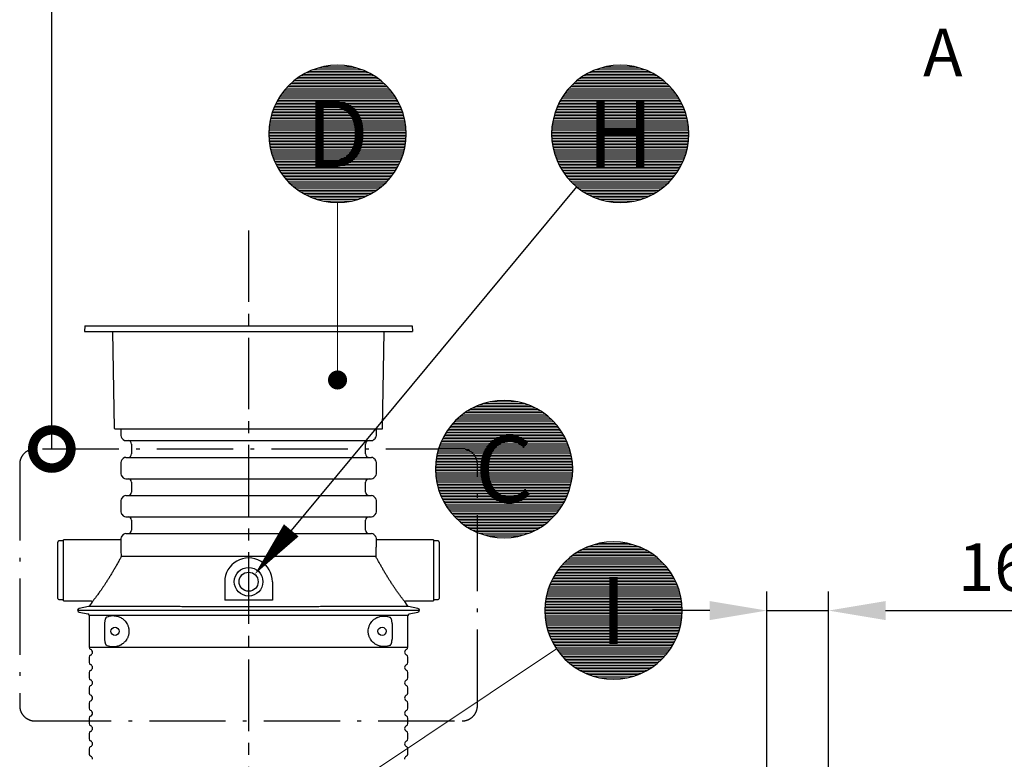
# Model space of a CAD drawing. Units: millimetres. Extents: x 0 to 21000, y 0 to 14850.
# Drawn here: x 9399 to 11980, y 10075 to 12015 of the extents above; entities that cross this region are included whole.
import ezdxf
from ezdxf.enums import TextEntityAlignment as Align

# ---------------------------------------------------------------- set-up
doc = ezdxf.new("R2010")
doc.units = ezdxf.units.MM
doc.header["$LTSCALE"] = 50
doc.linetypes.add('CENTER2', pattern=[1.125, 0.75, -0.125, 0.125, -0.125])
doc.linetypes.add('DASHDOT4', pattern=[6, 4, -0.9, 0.2, -0.9])
for name, color, linetype in [('C-------D--', 1, 'Continuous'), ('C-------J2-', 1, 'Continuous'), ('C-------T1-', 4, 'Continuous'), ('C-------T2-', 1, 'Continuous'), ('C-----S1---', 3, 'DASHDOT4'), ('C-53B------', 4, 'Continuous')]:
    doc.layers.add(name, color=color, linetype=linetype)
doc.styles.add('Arial', font='arial.ttf')

# ---------------------------------------------------------------- blocks, each defined once
blk = doc.blocks.new('_DotSmall')
at = {"color": 0, "linetype": 'ByBlock', "const_width": 0.5}
blk.add_lwpolyline([(-0.0625, 0, 1), (0.0625, 0, 1)], format="xyb", close=True, dxfattribs=at)

msp = doc.modelspace()

# ---------------------------------------------------------------- linework, layer by layer
at = {"layer": 'C-------D--', "color": 1, "linetype": 'CENTER2', "ltscale": 5}
msp.add_line((9999.3, 11461.9), (9999.3, 9597.1), dxfattribs=at)
at = {"layer": 'C-------D--'}
for p, q in [((11358, 9315.2), (11358, 10515.2)), ((11519.2, 9975.2), (11519.2, 10515.2)), ((11208, 10465.2), (11058, 10465.2)), ((11358, 10465.2), (11519.2, 10465.2)), ((11669.2, 10465.2), (12183.1, 10465.2))]:
    msp.add_line(p, q, dxfattribs=at)
for points in [[(11208, 10490.2), (11208, 10440.2), (11358, 10465.2)], [(11669.2, 10490.2), (11669.2, 10440.2), (11519.2, 10465.2)]]:
    msp.add_solid(points, dxfattribs=at)
at = {"layer": 'C-------T1-', "color": 1, "linetype": 'ByBlock', "lineweight": -2}
msp.add_lwpolyline([(9483.3, 10888.9), (9483.3, 12215.2)], dxfattribs=at)
at = {"layer": 'C-------T2-', "color": 1, "lineweight": 9, "true_color": 0xff0000}
for p, q in [((10149.9, 11875.2), (10314.8, 11875.2)), ((10158.2, 11879.2), (10306.6, 11879.2)), ((10167.8, 11883.2), (10297, 11883.2)), ((10179.3, 11887.2), (10285.5, 11887.2)), ((10194.6, 11891.2), (10270.1, 11891.2)), ((10891.1, 11875.2), (11056, 11875.2)), ((10899.4, 11879.2), (11047.8, 11879.2)), ((10909, 11883.2), (11038.2, 11883.2)), ((10920.5, 11887.2), (11026.6, 11887.2)), ((10935.8, 11891.2), (11011.3, 11891.2)), ((10114.5, 11851.2), (10350.3, 11851.2)), ((10119.2, 11855.2), (10345.5, 11855.2)), ((10124.4, 11859.2), (10340.4, 11859.2)), ((10129.9, 11863.2), (10334.8, 11863.2)), ((10136, 11867.2), (10328.8, 11867.2)), ((10142.6, 11871.2), (10322.2, 11871.2)), ((10855.7, 11851.2), (11091.5, 11851.2)), ((10860.4, 11855.2), (11086.7, 11855.2)), ((10865.6, 11859.2), (11081.6, 11859.2)), ((10871.1, 11863.2), (11076, 11863.2)), ((10877.2, 11867.2), (11070, 11867.2)), ((10883.8, 11871.2), (11063.4, 11871.2)), ((10088.4, 11823.2), (10376.4, 11823.2)), ((10091.5, 11827.2), (10373.3, 11827.2)), ((10094.7, 11831.2), (10370, 11831.2)), ((10098.2, 11835.2), (10366.5, 11835.2)), ((10101.9, 11839.2), (10362.9, 11839.2)), ((10105.8, 11843.2), (10358.9, 11843.2)), ((10110, 11847.2), (10354.8, 11847.2)), ((10829.6, 11823.2), (11117.6, 11823.2)), ((10832.7, 11827.2), (11114.5, 11827.2)), ((10835.9, 11831.2), (11111.2, 11831.2)), ((10839.4, 11835.2), (11107.7, 11835.2)), ((10843.1, 11839.2), (11104.1, 11839.2)), ((10847, 11843.2), (11100.1, 11843.2)), ((10851.2, 11847.2), (11096, 11847.2)), ((10073.2, 11799.2), (10391.6, 11799.2)), ((10075.4, 11803.2), (10389.4, 11803.2)), ((10077.7, 11807.2), (10387.1, 11807.2)), ((10080.1, 11811.2), (10384.6, 11811.2)), ((10082.7, 11815.2), (10382.1, 11815.2)), ((10085.5, 11819.2), (10379.3, 11819.2)), ((10814.4, 11799.2), (11132.8, 11799.2)), ((10816.6, 11803.2), (11130.6, 11803.2)), ((10818.9, 11807.2), (11128.3, 11807.2)), ((10821.3, 11811.2), (11125.8, 11811.2)), ((10823.9, 11815.2), (11123.2, 11815.2)), ((10826.7, 11819.2), (11120.5, 11819.2)), ((10061.3, 11771.2), (10403.5, 11771.2)), ((10062.7, 11775.2), (10402.1, 11775.2)), ((10064.1, 11779.2), (10400.6, 11779.2)), ((10065.7, 11783.2), (10399, 11783.2)), ((10067.4, 11787.2), (10397.4, 11787.2)), ((10069.2, 11791.2), (10395.6, 11791.2)), ((10071.1, 11795.2), (10393.6, 11795.2)), ((10802.5, 11771.2), (11144.6, 11771.2)), ((10803.9, 11775.2), (11143.3, 11775.2)), ((10805.3, 11779.2), (11141.8, 11779.2)), ((10806.9, 11783.2), (11140.2, 11783.2)), ((10808.6, 11787.2), (11138.6, 11787.2)), ((10810.4, 11791.2), (11136.7, 11791.2)), ((10812.3, 11795.2), (11134.8, 11795.2)), ((10055.3, 11747.2), (10409.5, 11747.2)), ((10056, 11751.2), (10408.7, 11751.2)), ((10056.9, 11755.2), (10407.9, 11755.2)), ((10057.8, 11759.2), (10406.9, 11759.2)), ((10058.9, 11763.2), (10405.9, 11763.2)), ((10060.1, 11767.2), (10404.7, 11767.2)), ((10796.4, 11747.2), (11150.7, 11747.2)), ((10797.2, 11751.2), (11149.9, 11751.2)), ((10798.1, 11755.2), (11149.1, 11755.2)), ((10799, 11759.2), (11148.1, 11759.2)), ((10800.1, 11763.2), (11147.1, 11763.2)), ((10801.3, 11767.2), (11145.9, 11767.2)), ((10052.4, 11719.2), (10412.3, 11719.2)), ((10052.6, 11723.2), (10412.2, 11723.2)), ((10052.8, 11727.2), (10412, 11727.2)), ((10053.1, 11731.2), (10411.7, 11731.2)), ((10053.5, 11735.2), (10411.3, 11735.2)), ((10054, 11739.2), (10410.8, 11739.2)), ((10054.6, 11743.2), (10410.2, 11743.2)), ((10793.6, 11719.2), (11153.5, 11719.2)), ((10793.8, 11723.2), (11153.4, 11723.2)), ((10794, 11727.2), (11153.2, 11727.2)), ((10794.3, 11731.2), (11152.9, 11731.2)), ((10794.7, 11735.2), (11152.5, 11735.2)), ((10795.2, 11739.2), (11152, 11739.2)), ((10795.8, 11743.2), (11151.4, 11743.2)), ((10052.4, 11715.2), (10412.4, 11715.2)), ((10052.4, 11711.2), (10412.3, 11711.2)), ((10052.6, 11707.2), (10412.2, 11707.2)), ((10052.8, 11703.2), (10412, 11703.2)), ((10053.1, 11699.2), (10411.7, 11699.2)), ((10053.5, 11695.2), (10411.3, 11695.2)), ((10793.6, 11715.2), (11153.6, 11715.2)), ((10793.6, 11711.2), (11153.5, 11711.2)), ((10793.8, 11707.2), (11153.4, 11707.2)), ((10794, 11703.2), (11153.2, 11703.2)), ((10794.3, 11699.2), (11152.9, 11699.2)), ((10794.7, 11695.2), (11152.5, 11695.2)), ((10054, 11691.2), (10410.8, 11691.2)), ((10054.6, 11687.2), (10410.2, 11687.2)), ((10055.3, 11683.2), (10409.5, 11683.2)), ((10056, 11679.2), (10408.7, 11679.2)), ((10056.9, 11675.2), (10407.9, 11675.2)), ((10057.8, 11671.2), (10406.9, 11671.2)), ((10058.9, 11667.2), (10405.9, 11667.2)), ((10795.2, 11691.2), (11152, 11691.2)), ((10795.8, 11687.2), (11151.4, 11687.2)), ((10796.4, 11683.2), (11150.7, 11683.2)), ((10797.2, 11679.2), (11149.9, 11679.2)), ((10798.1, 11675.2), (11149.1, 11675.2)), ((10799, 11671.2), (11148.1, 11671.2)), ((10800.1, 11667.2), (11147.1, 11667.2)), ((10060.1, 11663.2), (10404.7, 11663.2)), ((10061.3, 11659.2), (10403.5, 11659.2)), ((10062.7, 11655.2), (10402.1, 11655.2)), ((10064.1, 11651.2), (10400.6, 11651.2)), ((10065.7, 11647.2), (10399, 11647.2)), ((10067.4, 11643.2), (10397.4, 11643.2)), ((10801.3, 11663.2), (11145.9, 11663.2)), ((10802.5, 11659.2), (11144.6, 11659.2)), ((10803.9, 11655.2), (11143.3, 11655.2)), ((10805.3, 11651.2), (11141.8, 11651.2)), ((10806.9, 11647.2), (11140.2, 11647.2)), ((10808.6, 11643.2), (11138.6, 11643.2)), ((10069.2, 11639.2), (10395.6, 11639.2)), ((10071.1, 11635.2), (10393.6, 11635.2)), ((10073.2, 11631.2), (10391.6, 11631.2)), ((10075.4, 11627.2), (10389.4, 11627.2)), ((10077.7, 11623.2), (10387.1, 11623.2)), ((10080.1, 11619.2), (10384.6, 11619.2)), ((10810.4, 11639.2), (11136.7, 11639.2)), ((10812.3, 11635.2), (11134.8, 11635.2)), ((10814.4, 11631.2), (11132.8, 11631.2)), ((10816.6, 11627.2), (11130.6, 11627.2)), ((10818.9, 11623.2), (11128.3, 11623.2)), ((10821.3, 11619.2), (11125.8, 11619.2)), ((10082.7, 11615.2), (10382.1, 11615.2)), ((10085.5, 11611.2), (10379.3, 11611.2)), ((10088.4, 11607.2), (10376.4, 11607.2)), ((10091.5, 11603.2), (10373.3, 11603.2)), ((10094.7, 11599.2), (10370, 11599.2)), ((10098.2, 11595.2), (10366.5, 11595.2)), ((10101.9, 11591.2), (10362.9, 11591.2)), ((10823.9, 11615.2), (11123.2, 11615.2)), ((10826.7, 11611.2), (11120.5, 11611.2)), ((10829.6, 11607.2), (11117.6, 11607.2)), ((10832.7, 11603.2), (11114.5, 11603.2)), ((10835.9, 11599.2), (11111.2, 11599.2)), ((10839.4, 11595.2), (11107.7, 11595.2)), ((10843.1, 11591.2), (11104.1, 11591.2)), ((10105.8, 11587.2), (10358.9, 11587.2)), ((10110, 11583.2), (10354.8, 11583.2)), ((10114.5, 11579.2), (10350.3, 11579.2)), ((10119.2, 11575.2), (10345.5, 11575.2)), ((10124.4, 11571.2), (10340.4, 11571.2)), ((10129.9, 11567.2), (10334.8, 11567.2)), ((10847, 11587.2), (11100.1, 11587.2)), ((10851.2, 11583.2), (11096, 11583.2)), ((10855.7, 11579.2), (11091.5, 11579.2)), ((10860.4, 11575.2), (11086.7, 11575.2)), ((10865.6, 11571.2), (11081.6, 11571.2)), ((10871.1, 11567.2), (11076, 11567.2)), ((10136, 11563.2), (10328.8, 11563.2)), ((10142.6, 11559.2), (10322.2, 11559.2)), ((10149.9, 11555.2), (10314.8, 11555.2)), ((10158.2, 11551.2), (10306.6, 11551.2)), ((10167.8, 11547.2), (10297, 11547.2)), ((10179.3, 11543.2), (10285.5, 11543.2)), ((10194.6, 11539.2), (10270.1, 11539.2)), ((10877.2, 11563.2), (11070, 11563.2)), ((10883.8, 11559.2), (11063.4, 11559.2)), ((10891.1, 11555.2), (11056, 11555.2)), ((10899.4, 11551.2), (11047.8, 11551.2)), ((10909, 11547.2), (11038.2, 11547.2)), ((10920.5, 11543.2), (11026.6, 11543.2)), ((10935.8, 11539.2), (11011.3, 11539.2)), ((10586.4, 10996.2), (10751.3, 10996.2)), ((10594.7, 11000.2), (10743, 11000.2)), ((10604.2, 11004.2), (10733.5, 11004.2)), ((10615.8, 11008.2), (10721.9, 11008.2)), ((10631.1, 11012.2), (10706.6, 11012.2)), ((10550.9, 10972.2), (10786.8, 10972.2)), ((10555.7, 10976.2), (10782, 10976.2)), ((10560.9, 10980.2), (10776.9, 10980.2)), ((10566.4, 10984.2), (10771.3, 10984.2)), ((10572.4, 10988.2), (10765.3, 10988.2)), ((10579.1, 10992.2), (10758.7, 10992.2)), ((10527.9, 10948.2), (10809.8, 10948.2)), ((10531.2, 10952.2), (10806.5, 10952.2)), ((10534.7, 10956.2), (10803, 10956.2)), ((10538.4, 10960.2), (10799.3, 10960.2)), ((10542.3, 10964.2), (10795.4, 10964.2)), ((10546.5, 10968.2), (10791.2, 10968.2)), ((10509.7, 10920.2), (10828.1, 10920.2)), ((10511.8, 10924.2), (10825.9, 10924.2)), ((10514.1, 10928.2), (10823.6, 10928.2)), ((10516.6, 10932.2), (10821.1, 10932.2)), ((10519.2, 10936.2), (10818.5, 10936.2)), ((10521.9, 10940.2), (10815.8, 10940.2)), ((10524.9, 10944.2), (10812.9, 10944.2)), ((10499.2, 10896.2), (10838.6, 10896.2)), ((10500.6, 10900.2), (10837.1, 10900.2)), ((10502.2, 10904.2), (10835.5, 10904.2)), ((10503.9, 10908.2), (10833.8, 10908.2)), ((10505.7, 10912.2), (10832, 10912.2)), ((10507.6, 10916.2), (10830.1, 10916.2)), ((10491.7, 10868.2), (10846, 10868.2)), ((10492.5, 10872.2), (10845.2, 10872.2)), ((10493.4, 10876.2), (10844.4, 10876.2)), ((10494.3, 10880.2), (10843.4, 10880.2)), ((10495.4, 10884.2), (10842.3, 10884.2)), ((10496.5, 10888.2), (10841.2, 10888.2)), ((10497.8, 10892.2), (10839.9, 10892.2)), ((10489, 10844.2), (10848.7, 10844.2)), ((10489.3, 10848.2), (10848.5, 10848.2)), ((10489.6, 10852.2), (10848.1, 10852.2)), ((10490, 10856.2), (10847.7, 10856.2)), ((10490.5, 10860.2), (10847.3, 10860.2)), ((10491, 10864.2), (10846.7, 10864.2)), ((10488.9, 10840.2), (10848.8, 10840.2)), ((10488.9, 10836.2), (10848.9, 10836.2)), ((10488.9, 10832.2), (10848.8, 10832.2)), ((10489, 10828.2), (10848.7, 10828.2)), ((10489.3, 10824.2), (10848.5, 10824.2)), ((10489.6, 10820.2), (10848.1, 10820.2)), ((10490, 10816.2), (10847.7, 10816.2)), ((10490.5, 10812.2), (10847.3, 10812.2)), ((10491, 10808.2), (10846.7, 10808.2)), ((10491.7, 10804.2), (10846, 10804.2)), ((10492.5, 10800.2), (10845.2, 10800.2)), ((10493.4, 10796.2), (10844.4, 10796.2)), ((10494.3, 10792.2), (10843.4, 10792.2)), ((10495.4, 10788.2), (10842.3, 10788.2)), ((10496.5, 10784.2), (10841.2, 10784.2)), ((10497.8, 10780.2), (10839.9, 10780.2)), ((10499.2, 10776.2), (10838.6, 10776.2)), ((10500.6, 10772.2), (10837.1, 10772.2)), ((10502.2, 10768.2), (10835.5, 10768.2)), ((10503.9, 10764.2), (10833.8, 10764.2)), ((10505.7, 10760.2), (10832, 10760.2)), ((10507.6, 10756.2), (10830.1, 10756.2)), ((10509.7, 10752.2), (10828.1, 10752.2)), ((10511.8, 10748.2), (10825.9, 10748.2)), ((10514.1, 10744.2), (10823.6, 10744.2)), ((10516.6, 10740.2), (10821.1, 10740.2)), ((10519.2, 10736.2), (10818.5, 10736.2)), ((10521.9, 10732.2), (10815.8, 10732.2)), ((10524.9, 10728.2), (10812.9, 10728.2)), ((10527.9, 10724.2), (10809.8, 10724.2)), ((10531.2, 10720.2), (10806.5, 10720.2)), ((10534.7, 10716.2), (10803, 10716.2)), ((10538.4, 10712.2), (10799.3, 10712.2)), ((10542.3, 10708.2), (10795.4, 10708.2)), ((10546.5, 10704.2), (10791.2, 10704.2)), ((10550.9, 10700.2), (10786.8, 10700.2)), ((10555.7, 10696.2), (10782, 10696.2)), ((10560.9, 10692.2), (10776.9, 10692.2)), ((10566.4, 10688.2), (10771.3, 10688.2)), ((10572.4, 10684.2), (10765.3, 10684.2)), ((10579.1, 10680.2), (10758.7, 10680.2)), ((10586.4, 10676.2), (10751.3, 10676.2)), ((10594.7, 10672.2), (10743, 10672.2)), ((10604.2, 10668.2), (10733.5, 10668.2)), ((10615.8, 10664.2), (10721.9, 10664.2)), ((10631.1, 10660.2), (10706.6, 10660.2)), ((10902.7, 10637.2), (11008.8, 10637.2)), ((10918, 10641.2), (10993.5, 10641.2)), ((10847.7, 10609.2), (11063.7, 10609.2)), ((10853.3, 10613.2), (11058.2, 10613.2)), ((10859.3, 10617.2), (11052.1, 10617.2)), ((10865.9, 10621.2), (11045.5, 10621.2)), ((10873.3, 10625.2), (11038.2, 10625.2)), ((10881.5, 10629.2), (11029.9, 10629.2)), ((10891.1, 10633.2), (11020.4, 10633.2)), ((10821.6, 10585.2), (11089.9, 10585.2)), ((10825.3, 10589.2), (11086.2, 10589.2)), ((10829.2, 10593.2), (11082.3, 10593.2)), ((10833.4, 10597.2), (11078.1, 10597.2)), ((10837.8, 10601.2), (11073.6, 10601.2)), ((10842.6, 10605.2), (11068.9, 10605.2)), ((10801, 10557.2), (11110.4, 10557.2)), ((10803.5, 10561.2), (11108, 10561.2)), ((10806.1, 10565.2), (11105.4, 10565.2)), ((10808.8, 10569.2), (11102.6, 10569.2)), ((10811.7, 10573.2), (11099.7, 10573.2)), ((10814.8, 10577.2), (11096.6, 10577.2)), ((10818.1, 10581.2), (11093.4, 10581.2)), ((10789.1, 10533.2), (11122.4, 10533.2)), ((10790.8, 10537.2), (11120.7, 10537.2)), ((10792.6, 10541.2), (11118.9, 10541.2)), ((10794.5, 10545.2), (11117, 10545.2)), ((10796.5, 10549.2), (11114.9, 10549.2)), ((10798.7, 10553.2), (11112.8, 10553.2)), ((10781.2, 10509.2), (11130.3, 10509.2)), ((10782.3, 10513.2), (11129.2, 10513.2)), ((10783.4, 10517.2), (11128.1, 10517.2)), ((10784.7, 10521.2), (11126.8, 10521.2)), ((10786, 10525.2), (11125.4, 10525.2)), ((10787.5, 10529.2), (11124, 10529.2)), ((10776.4, 10481.2), (11135, 10481.2)), ((10776.8, 10485.2), (11134.6, 10485.2)), ((10777.3, 10489.2), (11134.1, 10489.2)), ((10777.9, 10493.2), (11133.5, 10493.2)), ((10778.6, 10497.2), (11132.9, 10497.2)), ((10779.4, 10501.2), (11132.1, 10501.2)), ((10780.2, 10505.2), (11131.2, 10505.2)), ((10775.7, 10465.2), (11135.7, 10465.2)), ((10775.8, 10469.2), (11135.7, 10469.2)), ((10775.8, 10461.2), (11135.7, 10461.2)), ((10775.9, 10473.2), (11135.6, 10473.2)), ((10775.9, 10457.2), (11135.6, 10457.2)), ((10776.1, 10477.2), (11135.3, 10477.2)), ((10776.1, 10453.2), (11135.3, 10453.2)), ((10776.4, 10449.2), (11135, 10449.2)), ((10776.8, 10445.2), (11134.6, 10445.2)), ((10777.3, 10441.2), (11134.1, 10441.2)), ((10777.9, 10437.2), (11133.5, 10437.2)), ((10778.6, 10433.2), (11132.9, 10433.2)), ((10779.4, 10429.2), (11132.1, 10429.2)), ((10780.2, 10425.2), (11131.2, 10425.2)), ((10781.2, 10421.2), (11130.3, 10421.2)), ((10782.3, 10417.2), (11129.2, 10417.2)), ((10783.4, 10413.2), (11128.1, 10413.2)), ((10784.7, 10409.2), (11126.8, 10409.2)), ((10786, 10405.2), (11125.4, 10405.2)), ((10787.5, 10401.2), (11124, 10401.2)), ((10789.1, 10397.2), (11122.4, 10397.2)), ((10790.8, 10393.2), (11120.7, 10393.2)), ((10792.6, 10389.2), (11118.9, 10389.2)), ((10794.5, 10385.2), (11117, 10385.2)), ((10796.5, 10381.2), (11114.9, 10381.2)), ((10798.7, 10377.2), (11112.8, 10377.2)), ((10801, 10373.2), (11110.4, 10373.2)), ((10803.5, 10369.2), (11108, 10369.2)), ((10806.1, 10365.2), (11105.4, 10365.2)), ((10808.8, 10361.2), (11102.6, 10361.2)), ((10811.7, 10357.2), (11099.7, 10357.2)), ((10814.8, 10353.2), (11096.6, 10353.2)), ((10818.1, 10349.2), (11093.4, 10349.2)), ((10821.6, 10345.2), (11089.9, 10345.2)), ((10825.3, 10341.2), (11086.2, 10341.2)), ((10829.2, 10337.2), (11082.3, 10337.2)), ((10833.4, 10333.2), (11078.1, 10333.2)), ((10837.8, 10329.2), (11073.6, 10329.2)), ((10842.6, 10325.2), (11068.9, 10325.2)), ((10847.7, 10321.2), (11063.7, 10321.2)), ((10853.3, 10317.2), (11058.2, 10317.2)), ((10859.3, 10313.2), (11052.1, 10313.2)), ((10865.9, 10309.2), (11045.5, 10309.2)), ((10873.3, 10305.2), (11038.2, 10305.2)), ((10881.5, 10301.2), (11029.9, 10301.2)), ((10891.1, 10297.2), (11020.4, 10297.2)), ((10902.7, 10293.2), (11008.8, 10293.2)), ((10918, 10289.2), (10993.5, 10289.2))]:
    msp.add_line(p, q, dxfattribs=at)
at = {"layer": 'C-------T2-'}
msp.add_line((10858.6, 11576.6), (10111, 10675.6), dxfattribs=at)
at = {"layer": 'C-------T2-', "lineweight": 9}
for p, q in [((10232.4, 11535.2), (10232.4, 11089.9)), ((10806.1, 10365.1), (10015.9, 9836.7))]:
    msp.add_line(p, q, dxfattribs=at)
at = {"layer": 'C-------T2-'}
for points, format in [([(10232.4, 11535.2), (10232.4, 11535.2, 1), (10232.4, 11895.2), (10232.4, 11895.2, 1), (10232.4, 11535.2, 5.027339)], "xyb"), ([(10973.6, 11535.2), (10973.6, 11535.2, 1), (10973.6, 11895.2), (10973.6, 11895.2, 1), (10973.6, 11535.2, 5.027339)], "xyb"), ([(10668.9, 10656.2), (10668.9, 10656.2, 1), (10668.9, 11016.2), (10668.9, 11016.2, 1), (10668.9, 10656.2, 5.027339)], "xyb"), ([(10111, 10675.6, 50, 0, 0), (10015.3, 10560.2, 0, 0, 0)], "xyseb"), ([(10955.7, 10285.2), (10955.7, 10285.2, 1), (10955.7, 10645.2), (10955.7, 10645.2, 1), (10955.7, 10285.2, 5.027339)], "xyb")]:
    msp.add_lwpolyline(points, format=format, dxfattribs=at)
at = {"layer": 'C-------T2-', "const_width": 25}
msp.add_lwpolyline([(10230.9, 11082.3, 1), (10233.9, 11057.5, 1)], format="xyb", close=True, dxfattribs=at)
at = {"layer": 'C-----S1---'}
msp.add_lwpolyline([(9399.1, 10848.9), (9399.1, 10215.9, 0.414214), (9439.1, 10175.9), (10559.1, 10175.9, 0.414214), (10599.1, 10215.9), (10599.1, 10848.9, 0.414214), (10559.1, 10888.9), (9439.1, 10888.9, 0.414214)], format="xyb", close=True, dxfattribs=at)
at = {"layer": 'C-53B------'}
for p, q in [((9569.9, 11211.9), (9569.1, 11196.9)), ((9569.9, 11211.9), (10428.4, 11211.9)), ((10428.4, 11211.9), (10429.1, 11196.9)), ((9569.1, 11196.9), (10429.1, 11196.9)), ((9648.1, 10942.9), (9643.7, 11196.9)), ((10350.2, 10942.9), (10354.6, 11196.9)), ((9649.1, 10941.9), (10349.2, 10941.9)), ((9664.1, 10941.9), (9664.1, 10923.9)), ((10334.1, 10923.9), (10334.1, 10941.9)), ((9666.8, 10917.6), (9670.8, 10913.6)), ((9677.2, 10910.9), (10321.1, 10910.9)), ((9692.1, 10901.9), (9692.1, 10875.9)), ((10306.1, 10875.9), (10306.1, 10901.9)), ((10327.5, 10913.6), (10331.5, 10917.6)), ((9677.2, 10866.9), (10321.1, 10866.9)), ((9664.1, 10853.9), (9664.1, 10823.9)), ((9670.8, 10864.3), (9666.8, 10860.3)), ((10331.5, 10860.3), (10327.5, 10864.3)), ((10334.1, 10823.9), (10334.1, 10853.9)), ((9666.8, 10817.6), (9670.8, 10813.6)), ((10327.5, 10813.6), (10331.5, 10817.6)), ((9677.2, 10810.9), (10321.1, 10810.9)), ((9692.1, 10801.9), (9692.1, 10775.9)), ((10306.1, 10775.9), (10306.1, 10801.9)), ((9670.8, 10764.3), (9666.8, 10760.3)), ((9677.2, 10766.9), (10321.1, 10766.9)), ((10331.5, 10760.3), (10327.5, 10764.3)), ((9664.1, 10753.9), (9664.1, 10723.9)), ((10334.1, 10723.9), (10334.1, 10753.9)), ((9666.8, 10717.6), (9670.8, 10713.6)), ((10327.5, 10713.6), (10331.5, 10717.6)), ((9677.2, 10710.9), (10321.1, 10710.9)), ((9692.1, 10701.9), (9692.1, 10675.9)), ((10306.1, 10675.9), (10306.1, 10701.9)), ((9670.8, 10664.3), (9666.8, 10660.3)), ((9677.2, 10666.9), (10321.1, 10666.9)), ((10331.5, 10660.3), (10327.5, 10664.3)), ((9499.1, 10496.9), (9499.1, 10644.9)), ((9514.1, 10647.9), (9502.1, 10647.9)), ((9664.1, 10650.9), (9514.1, 10650.9)), ((9514.1, 10490.9), (9514.1, 10650.9)), ((9664.1, 10653.9), (9664.1, 10637.1)), ((10334.1, 10637.1), (10334.1, 10653.9)), ((10484.1, 10650.9), (10334.1, 10650.9)), ((10484.1, 10650.9), (10484.1, 10490.9)), ((10496.1, 10647.9), (10484.1, 10647.9)), ((10499.1, 10644.9), (10499.1, 10496.9)), ((10333.3, 10607.3), (9665, 10607.3)), ((9936.8, 10540.9), (9936.8, 10492.1)), ((10061.8, 10540.9), (10061.8, 10492.1)), ((9502.1, 10493.9), (9514.1, 10493.9)), ((9514.1, 10490.9), (9585.5, 10490.9)), ((9588.1, 10486.4), (9582.1, 10477.3)), ((10061.8, 10492.1), (9936.8, 10492.1)), ((10416.2, 10477.3), (10410.2, 10486.4)), ((10412.8, 10490.9), (10484.1, 10490.9)), ((10484.1, 10493.9), (10496.1, 10493.9)), ((9551.1, 10465.9), (10447.1, 10465.9)), ((9579.6, 10475.6), (9555.2, 10470.8)), ((9555.2, 10461), (9577.9, 10456.5)), ((10443.1, 10470.8), (10418.8, 10475.6)), ((10418.8, 10475.6), (10418.8, 10475.6)), ((10420.4, 10456.5), (10443.1, 10461)), ((9581.1, 10452.6), (9581.1, 10369)), ((9999.1, 10452.6), (9581.1, 10452.6)), ((9622.7, 10389.6), (9622.7, 10432.3)), ((10417.1, 10452.6), (9999.1, 10452.6)), ((10375.4, 10431.6), (10375.4, 10390.2)), ((10417.1, 10369), (10417.1, 10452.6)), ((9581.1, 10369), (10417.1, 10369)), ((9581.1, 10342.8), (9581.1, 10329)), ((10417.1, 10329), (10417.1, 10342.8)), ((9581.1, 10302.8), (9581.1, 10289)), ((10417.1, 10289), (10417.1, 10302.8)), ((9581.1, 10262.8), (9581.1, 10249)), ((10417.1, 10249), (10417.1, 10262.8)), ((9581.1, 10222.8), (9581.1, 10209)), ((10417.1, 10209), (10417.1, 10222.8)), ((9581.1, 10182.8), (9581.1, 10169)), ((10417.1, 10169), (10417.1, 10182.8)), ((9581.1, 10142.8), (9581.1, 10129)), ((10417.1, 10129), (10417.1, 10142.8)), ((9581.1, 10102.8), (9581.1, 10089)), ((10417.1, 10089), (10417.1, 10102.8))]:
    msp.add_line(p, q, dxfattribs=at)
for centre, radius in [((9999.3, 10540.9), 37.5), ((9999.3, 10540.9), 25), ((9649.1, 10410.9), 10.8), ((10349.1, 10410.9), 10.9)]:
    msp.add_circle(centre, radius, dxfattribs=at)
for centre, radius, start, end in [((9649.1, 10942.9), 1, 181, 270), ((9673.1, 10923.9), 9, 180, 225), ((10325.1, 10923.9), 9, 315, 0), ((10349.2, 10942.9), 1, 270, 359), ((9677.2, 10919.9), 9, 225, 270), ((9683.1, 10901.9), 9, 0, 90), ((10315.1, 10901.9), 9, 90, 180), ((10321.1, 10919.9), 9, 270, 315), ((9677.2, 10857.9), 9, 90, 135), ((9683.1, 10875.9), 9, 270, 0), ((10315.1, 10875.9), 9, 180, 270), ((10321.1, 10857.9), 9, 45, 90), ((9673.1, 10853.9), 9, 135, 180), ((10325.1, 10853.9), 9, 0, 45), ((9673.1, 10823.9), 9, 180, 225), ((10325.1, 10823.9), 9, 315, 0), ((9677.2, 10819.9), 9, 225, 270), ((9683.1, 10801.9), 9, 0, 90), ((10315.1, 10801.9), 9, 90, 180), ((10321.1, 10819.9), 9, 270, 315), ((9677.2, 10757.9), 9, 90, 135), ((9683.1, 10775.9), 9, 270, 0), ((10315.1, 10775.9), 9, 180, 270), ((10321.1, 10757.9), 9, 45, 90), ((9673.1, 10753.9), 9, 135, 180), ((10325.1, 10753.9), 9, 0, 45), ((9673.1, 10723.9), 9, 180, 225), ((9677.2, 10719.9), 9, 225, 270), ((10321.1, 10719.9), 9, 270, 315), ((10325.1, 10723.9), 9, 315, 0), ((9683.1, 10701.9), 9, 0, 90), ((10315.1, 10701.9), 9, 90, 180), ((9677.2, 10657.9), 9, 90, 135), ((9683.1, 10675.9), 9, 270, 0), ((10315.1, 10675.9), 9, 180, 270), ((10321.1, 10657.9), 9, 45, 90), ((9502.1, 10644.9), 3, 90, 180), ((9673.1, 10653.9), 9, 135, 180), ((10325.1, 10653.9), 9, 0, 45), ((10496.1, 10644.9), 3, 0, 90), ((9999.3, 10540.9), 62.5, 360, 180.0081), ((9502.1, 10496.9), 3, 180, 270), ((10496.1, 10496.9), 3, 270, 0), ((9556.1, 10465.9), 5, 101.1075, 258.8925), ((9577.1, 10452.6), 4, 0, 78.8925), ((10421.1, 10452.6), 4, 101.1075, 180), ((10442.1, 10465.9), 5, 281.1075, 78.8925), ((9587.1, 10369), 6, 180, 249.0752), ((9582.1, 10355.9), 8, 290.9248, 69.0752), ((10416.1, 10355.9), 8, 110.9248, 249.0752), ((10411.1, 10369), 6, 290.9248, 0), ((9587.1, 10342.8), 6, 110.9248, 180), ((9587.1, 10329), 6, 180, 249.0752), ((10411.1, 10342.8), 6, 0, 69.0752), ((10411.1, 10329), 6, 290.9248, 0), ((9587.1, 10302.8), 6, 110.9248, 180), ((9582.1, 10315.9), 8, 290.9248, 69.0752), ((10416.1, 10315.9), 8, 110.9248, 249.0752), ((10411.1, 10302.8), 6, 0, 69.0752), ((9587.1, 10289), 6, 180, 249.0752), ((9582.1, 10275.9), 8, 290.9248, 69.0752), ((10416.1, 10275.9), 8, 110.9248, 249.0752), ((10411.1, 10289), 6, 290.9248, 0), ((9587.1, 10262.8), 6, 110.9248, 180), ((9587.1, 10249), 6, 180, 249.0752), ((10411.1, 10262.8), 6, 0, 69.0752), ((10411.1, 10249), 6, 290.9248, 0), ((9587.1, 10222.8), 6, 110.9248, 180), ((9582.1, 10235.9), 8, 290.9248, 69.0752), ((10416.1, 10235.9), 8, 110.9248, 249.0752), ((10411.1, 10222.8), 6, 0, 69.0752), ((9587.1, 10209), 6, 180, 249.0752), ((9582.1, 10195.9), 8, 290.9248, 69.0752), ((10416.1, 10195.9), 8, 110.9248, 249.0752), ((10411.1, 10209), 6, 290.9248, 0), ((9587.1, 10182.8), 6, 110.9248, 180), ((10411.1, 10182.8), 6, 0, 69.0752), ((9587.1, 10169), 6, 180, 249.0752), ((9587.1, 10142.8), 6, 110.9248, 180), ((9582.1, 10155.9), 8, 290.9248, 69.0752), ((10416.1, 10155.9), 8, 110.9248, 249.0752), ((10411.1, 10169), 6, 290.9248, 0), ((10411.1, 10142.8), 6, 0, 69.0752), ((9587.1, 10129), 6, 180, 249.0752), ((9582.1, 10115.9), 8, 290.9248, 69.0752), ((10416.1, 10115.9), 8, 110.9248, 249.0752), ((10411.1, 10129), 6, 290.9248, 0), ((9587.1, 10102.8), 6, 110.9248, 180), ((10411.1, 10102.8), 6, 0, 69.0752), ((9587.1, 10089), 6, 180, 249.0752), ((9582.1, 10075.9), 8, 354.59, 69.0752), ((10416.1, 10075.9), 8, 110.9248, 185.41), ((10411.1, 10089), 6, 290.9248, 0)]:
    msp.add_arc(centre, radius, start, end, dxfattribs=at)
for points, knots in [([(9664.4, 10645.4), (9664.4, 10644.5), (9664.2, 10642.6), (9664.1, 10639), (9664.1, 10634.7), (9664.2, 10630), (9664.4, 10624.9), (9664.6, 10619.4), (9664.8, 10613.6), (9665, 10609.4), (9665, 10607.3)], [0, 0, 0, 0, 0.108724, 0.234119, 0.362329, 0.4915, 0.616389, 0.742145, 0.870608, 1, 1, 1, 1]), ([(10333.3, 10607.3), (10333.3, 10609.6), (10333.5, 10614.3), (10333.8, 10620.6), (10333.9, 10626.2), (10334.1, 10631), (10334.2, 10634.7), (10334.1, 10636.6), (10334.1, 10637.1)], [0, 0, 0, 0, 0.204151, 0.410188, 0.582457, 0.755872, 0.932928, 1, 1, 1, 1]), ([(9664.4, 10604.7), (9662.9, 10602.1), (9660, 10596.7), (9655.3, 10588.3), (9650.4, 10579.7), (9645.6, 10571.3), (9640.8, 10563.1), (9636.1, 10555.3), (9631.3, 10547.6), (9626.7, 10540.4), (9622.3, 10533.7), (9618.3, 10527.6), (9614.3, 10521.8), (9610.6, 10516.5), (9607.2, 10511.8), (9604.2, 10507.7), (9601.4, 10503.8), (9598.8, 10500.4), (9596.6, 10497.4), (9594.7, 10494.9), (9592.9, 10492.7), (9591.4, 10490.8), (9590.2, 10489.2), (9589.2, 10488), (9588.5, 10487.1), (9588.1, 10486.5), (9588.1, 10486.5), (9588.1, 10486.4)], [0, 0, 0, 0, 0.053655, 0.108277, 0.163379, 0.219455, 0.269703, 0.320282, 0.371363, 0.42313, 0.466972, 0.511033, 0.555557, 0.60033, 0.636759, 0.673344, 0.710123, 0.747095, 0.778007, 0.809059, 0.840284, 0.871684, 0.900782, 0.930048, 0.959522, 0.989197, 1, 1, 1, 1]), ([(9665, 10607.3), (9665, 10607.1), (9665, 10606.8), (9665, 10606.4), (9664.9, 10606.2), (9664.8, 10605.5), (9664.6, 10605.1), (9664.4, 10604.7)], [0, 0, 0, 0, 0.25, 0.25, 0.5, 0.5, 1, 1, 1, 1]), ([(10333.9, 10604.7), (10333.7, 10605.1), (10333.5, 10605.5), (10333.3, 10606.4), (10333.3, 10606.8), (10333.3, 10607.3)], [0, 0, 0, 0, 0.5, 0.5, 1, 1, 1, 1]), ([(10410.2, 10486.4), (10410.2, 10486.5), (10410.1, 10486.6), (10409.5, 10487.4), (10408.5, 10488.7), (10407.2, 10490.4), (10405.6, 10492.4), (10403.7, 10494.9), (10401.3, 10497.9), (10398.8, 10501.2), (10396.2, 10504.7), (10393.7, 10508.1), (10391.1, 10511.8), (10387.8, 10516.3), (10383.9, 10522), (10379.1, 10529), (10374.3, 10536.3), (10369.4, 10543.8), (10364.7, 10551.3), (10360.1, 10558.8), (10355.5, 10566.5), (10351, 10574.3), (10346.6, 10582), (10342.3, 10589.7), (10338, 10597.3), (10335.3, 10602.3), (10333.9, 10604.7)], [0, 0, 0, 0, 0.0187568, 0.0533213, 0.0883827, 0.1221165, 0.156226, 0.1905728, 0.2252616, 0.2670873, 0.29882, 0.3305543, 0.3627582, 0.3949633, 0.4462832, 0.4983889, 0.5508776, 0.6041457, 0.6528395, 0.7021356, 0.7517384, 0.8019771, 0.8506205, 0.8999368, 0.9496029, 1, 1, 1, 1]), ([(9585.5, 10490.9), (9585.5, 10490.9), (9585.9, 10490.9), (9586.5, 10490.8), (9587.3, 10490.3), (9588, 10489.6), (9588.3, 10488.9), (9588.5, 10488.2), (9588.4, 10487.5), (9588.3, 10487.1), (9588.2, 10486.8), (9588.2, 10486.7), (9588.2, 10486.6)], [0, 0, 0, 0, 0.0269211, 0.1575997, 0.2972936, 0.4514935, 0.5787551, 0.6889153, 0.7863243, 0.8719189, 0.9468253, 1, 1, 1, 1]), ([(10410.1, 10486.6), (10410.1, 10486.6), (10410.1, 10486.7), (10410, 10487), (10409.8, 10487.5), (10409.8, 10488.2), (10410, 10489), (10410.5, 10489.8), (10411.1, 10490.4), (10411.9, 10490.8), (10412.5, 10490.9), (10412.8, 10490.9), (10412.8, 10490.9)], [0, 0, 0, 0, 0.037251, 0.123002, 0.219898, 0.331921, 0.455935, 0.5915, 0.731691, 0.868623, 0.984728, 1, 1, 1, 1]), ([(9999.3, 10475.4), (9992, 10475.4), (9977.3, 10475.4), (9955.3, 10475.4), (9933.4, 10475.4), (9911.7, 10475.4), (9890.3, 10475.4), (9869.3, 10475.4), (9849.9, 10475.4), (9832.1, 10475.4), (9816, 10475.5), (9798.7, 10475.5), (9782, 10475.5), (9764, 10475.5), (9746.2, 10475.5), (9729, 10475.5), (9714.1, 10475.5), (9701.2, 10475.5), (9687.9, 10475.5), (9673.9, 10475.5), (9659.5, 10475.5), (9646.7, 10475.5), (9635.7, 10475.5), (9626.4, 10475.5), (9618.3, 10475.5), (9611.1, 10475.5), (9603.8, 10475.5), (9596.9, 10475.6), (9591.1, 10475.6), (9586.6, 10475.6), (9583.5, 10475.6), (9581.3, 10475.6), (9580, 10475.6), (9579.4, 10475.6), (9579.6, 10475.6), (9579.6, 10475.6)], [0, 0, 0, 0, 0.033336, 0.066673, 0.100241, 0.13381, 0.166998, 0.200209, 0.233398, 0.260362, 0.287338, 0.314302, 0.348325, 0.37475, 0.411357, 0.447963, 0.474941, 0.501931, 0.528909, 0.562949, 0.599326, 0.635702, 0.665854, 0.696006, 0.723169, 0.750332, 0.777656, 0.81403, 0.850404, 0.880554, 0.910704, 0.937864, 0.965025, 0.992347, 1, 1, 1, 1]), ([(9582.1, 10477.3), (9582, 10477.3), (9581.8, 10476.9), (9581.4, 10476.5), (9580.8, 10476.1), (9580.3, 10475.8), (9579.8, 10475.7), (9579.7, 10475.6), (9579.6, 10475.6)], [0, 0, 0, 0, 0.093191, 0.347763, 0.574712, 0.772941, 0.937154, 1, 1, 1, 1]), ([(10418.8, 10475.6), (10418.7, 10475.6), (10418.5, 10475.6), (10417.2, 10475.6), (10415.1, 10475.6), (10412.2, 10475.6), (10408.4, 10475.6), (10403.4, 10475.6), (10396.9, 10475.6), (10389.8, 10475.5), (10382.4, 10475.5), (10374.7, 10475.5), (10365.7, 10475.5), (10355.2, 10475.5), (10343, 10475.5), (10330, 10475.5), (10316.9, 10475.5), (10304.1, 10475.5), (10291.6, 10475.5), (10277.4, 10475.5), (10261.6, 10475.5), (10244, 10475.5), (10225.9, 10475.5), (10208.3, 10475.5), (10191.5, 10475.5), (10175.5, 10475.4), (10157.7, 10475.4), (10138.4, 10475.4), (10117.4, 10475.4), (10096.2, 10475.4), (10076.1, 10475.4), (10057.2, 10475.4), (10039.5, 10475.4), (10020.2, 10475.4), (10006.8, 10475.4), (9999.3, 10475.4)], [0, 0, 0, 0, 0.02953, 0.059704, 0.086886, 0.114069, 0.141412, 0.174635, 0.20788, 0.241103, 0.268094, 0.295097, 0.322088, 0.356143, 0.389351, 0.422581, 0.455789, 0.482768, 0.509759, 0.536738, 0.570778, 0.603982, 0.637207, 0.67041, 0.697386, 0.724373, 0.751349, 0.785385, 0.818589, 0.851816, 0.88502, 0.911997, 0.938986, 0.965962, 1, 1, 1, 1]), ([(10418.8, 10475.6), (10418.8, 10475.6), (10418.6, 10475.6), (10418.2, 10475.7), (10417.6, 10476), (10416.9, 10476.5), (10416.4, 10477), (10416.2, 10477.3), (10416.2, 10477.3)], [0, 0, 0, 0, 0.025962, 0.185189, 0.382574, 0.67108, 0.963654, 1, 1, 1, 1]), ([(9622.7, 10432.3), (9622.7, 10432.7), (9622.7, 10433.2), (9622.7, 10434.1), (9622.7, 10434.6), (9622.8, 10436), (9622.9, 10436.9), (9623.1, 10438.3), (9623.1, 10438.7), (9623.3, 10439.6), (9623.4, 10440), (9623.7, 10441.3), (9623.9, 10442.1), (9624.2, 10443.2), (9624.4, 10443.6), (9624.6, 10444.3), (9624.8, 10444.6), (9625.2, 10445.6), (9625.5, 10446.2), (9626.1, 10447), (9626.3, 10447.2), (9626.6, 10447.7), (9626.8, 10447.9), (9627.4, 10448.4), (9627.8, 10448.7), (9628.3, 10448.8)], [0, 0, 0, 0, 0.0625, 0.0625, 0.125, 0.125, 0.25, 0.25, 0.3125, 0.3125, 0.375, 0.375, 0.5, 0.5, 0.5625, 0.5625, 0.625, 0.625, 0.75, 0.75, 0.8125, 0.8125, 0.875, 0.875, 1, 1, 1, 1]), ([(9628.3, 10448.8), (9630.5, 10449.8), (9632.9, 10450.5), (9637.8, 10451.5), (9640.4, 10451.8), (9644.3, 10451.9), (9645.7, 10451.9), (9648.4, 10451.7), (9649.8, 10451.5), (9654, 10450.8), (9656.8, 10450.1), (9661.1, 10448.3), (9662.6, 10447.7), (9665.4, 10446.1), (9666.9, 10445.2), (9669.7, 10443.2), (9671.1, 10442.1), (9673.1, 10440.2), (9673.8, 10439.6), (9675.2, 10438.2), (9675.8, 10437.4), (9677.7, 10435.1), (9678.9, 10433.4), (9680.3, 10431), (9680.6, 10430.6), (9681.1, 10429.6), (9681.3, 10429.1), (9682.1, 10427.5), (9682.6, 10426.5), (9683.4, 10424.3), (9683.8, 10423.2), (9684.3, 10421.4), (9684.4, 10420.8), (9684.7, 10419.6), (9684.8, 10419), (9685.4, 10416), (9685.6, 10413.5), (9685.6, 10410.3), (9685.6, 10409.7), (9685.6, 10408.4), (9685.5, 10407.8), (9685.4, 10405.9), (9685.2, 10404.6), (9684.7, 10402.2), (9684.4, 10401), (9683.8, 10398.6), (9683.4, 10397.5), (9682.5, 10395.3), (9682.1, 10394.3), (9681.1, 10392.2), (9680.6, 10391.2), (9678.9, 10388.4), (9677.7, 10386.7), (9675.8, 10384.4), (9675.1, 10383.7), (9673.8, 10382.3), (9673.1, 10381.6), (9671.1, 10379.7), (9669.7, 10378.6), (9666.9, 10376.6), (9665.4, 10375.7), (9663.3, 10374.5), (9662.6, 10374.2), (9661.1, 10373.5), (9660.4, 10373.2), (9658.2, 10372.3), (9656.8, 10371.9), (9654, 10371.1), (9652.6, 10370.8), (9648.4, 10370), (9645.7, 10369.9), (9642.4, 10369.9), (9641.8, 10370), (9640.5, 10370.1), (9639.8, 10370.1), (9637.9, 10370.3), (9636.6, 10370.6), (9632.9, 10371.3), (9630.5, 10372.1), (9628.3, 10373)], [0, 0, 0, 0, 0.0625, 0.0625, 0.125, 0.125, 0.15625, 0.15625, 0.1875, 0.1875, 0.25, 0.25, 0.28125, 0.28125, 0.3125, 0.3125, 0.34375, 0.34375, 0.359375, 0.359375, 0.375, 0.375, 0.40625, 0.40625, 0.414063, 0.414063, 0.421875, 0.421875, 0.4375, 0.4375, 0.453125, 0.453125, 0.460938, 0.460938, 0.46875, 0.46875, 0.5, 0.5, 0.507813, 0.507813, 0.515625, 0.515625, 0.53125, 0.53125, 0.546875, 0.546875, 0.5625, 0.5625, 0.578125, 0.578125, 0.59375, 0.59375, 0.625, 0.625, 0.640625, 0.640625, 0.65625, 0.65625, 0.6875, 0.6875, 0.71875, 0.71875, 0.734375, 0.734375, 0.75, 0.75, 0.78125, 0.78125, 0.8125, 0.8125, 0.875, 0.875, 0.890625, 0.890625, 0.90625, 0.90625, 0.9375, 0.9375, 1, 1, 1, 1]), ([(10370.3, 10374.6), (10368, 10373.5), (10365.7, 10372.7), (10360.8, 10371.5), (10358.2, 10371.1), (10354.3, 10370.9), (10353, 10370.9), (10350.9, 10371), (10350.3, 10371), (10348.9, 10371.2), (10348.2, 10371.2), (10344.7, 10371.7), (10341.9, 10372.4), (10337.6, 10374.1), (10336.1, 10374.7), (10334, 10375.8), (10333.2, 10376.2), (10331.8, 10377.1), (10331.1, 10377.5), (10329, 10379), (10327.6, 10380), (10325.5, 10381.9), (10324.8, 10382.5), (10323.5, 10383.9), (10322.8, 10384.6), (10320.9, 10386.9), (10319.7, 10388.6), (10318, 10391.4), (10317.5, 10392.4), (10316.5, 10394.4), (10316, 10395.4), (10315.2, 10397.6), (10314.8, 10398.7), (10314.3, 10400.5), (10314.1, 10401), (10313.9, 10402.2), (10313.7, 10402.9), (10313.4, 10404.7), (10313.2, 10405.9), (10313, 10407.8), (10313, 10408.4), (10312.9, 10409.7), (10312.9, 10410.3), (10312.9, 10413.5), (10313.2, 10416), (10313.7, 10419.1), (10313.9, 10419.7), (10314.2, 10420.9), (10314.3, 10421.4), (10314.8, 10423.2), (10315.2, 10424.3), (10316.1, 10426.5), (10316.5, 10427.5), (10317.3, 10429), (10317.6, 10429.5), (10318.1, 10430.5), (10318.4, 10431), (10319.8, 10433.3), (10321, 10434.9), (10322.9, 10437.2), (10323.5, 10438), (10324.9, 10439.3), (10325.6, 10440), (10327.6, 10441.8), (10329, 10442.9), (10331.8, 10444.8), (10333.3, 10445.7), (10335.4, 10446.8), (10336.2, 10447.1), (10337.6, 10447.8), (10338.3, 10448), (10340.5, 10448.9), (10341.9, 10449.3), (10344.7, 10450), (10346.1, 10450.3), (10350.2, 10450.9), (10352.9, 10451), (10356.2, 10450.8), (10356.9, 10450.8), (10358.2, 10450.6), (10358.8, 10450.6), (10360.7, 10450.3), (10362, 10450), (10365.7, 10449.1), (10368, 10448.3), (10370.3, 10447.3)], [0, 0, 0, 0, 0.0625, 0.0625, 0.125, 0.125, 0.15625, 0.15625, 0.171875, 0.171875, 0.1875, 0.1875, 0.25, 0.25, 0.28125, 0.28125, 0.296875, 0.296875, 0.3125, 0.3125, 0.34375, 0.34375, 0.359375, 0.359375, 0.375, 0.375, 0.40625, 0.40625, 0.421875, 0.421875, 0.4375, 0.4375, 0.453125, 0.453125, 0.460937, 0.460937, 0.46875, 0.46875, 0.484375, 0.484375, 0.492187, 0.492187, 0.5, 0.5, 0.53125, 0.53125, 0.539062, 0.539062, 0.546875, 0.546875, 0.5625, 0.5625, 0.578125, 0.578125, 0.585938, 0.585938, 0.59375, 0.59375, 0.625, 0.625, 0.640625, 0.640625, 0.65625, 0.65625, 0.6875, 0.6875, 0.71875, 0.71875, 0.734375, 0.734375, 0.75, 0.75, 0.78125, 0.78125, 0.8125, 0.8125, 0.875, 0.875, 0.890625, 0.890625, 0.90625, 0.90625, 0.9375, 0.9375, 1, 1, 1, 1]), ([(10375.4, 10431.6), (10375.4, 10432.1), (10375.4, 10432.5), (10375.3, 10433.4), (10375.3, 10433.8), (10375.2, 10435.1), (10375.1, 10435.9), (10375, 10437.2), (10374.9, 10437.6), (10374.8, 10438.4), (10374.7, 10438.8), (10374.5, 10440), (10374.3, 10440.7), (10374, 10441.8), (10373.8, 10442.2), (10373.6, 10442.8), (10373.5, 10443.2), (10373.1, 10444.1), (10372.8, 10444.7), (10372.3, 10445.4), (10372.1, 10445.7), (10371.8, 10446.1), (10371.6, 10446.3), (10371.1, 10446.8), (10370.7, 10447.1), (10370.3, 10447.3)], [0, 0, 0, 0, 0.0625, 0.0625, 0.125, 0.125, 0.25, 0.25, 0.3125, 0.3125, 0.375, 0.375, 0.5, 0.5, 0.5625, 0.5625, 0.625, 0.625, 0.75, 0.75, 0.8125, 0.8125, 0.875, 0.875, 1, 1, 1, 1]), ([(9628.3, 10373), (9627.8, 10373.2), (9627.4, 10373.4), (9626.8, 10374), (9626.6, 10374.2), (9626.2, 10374.6), (9626.1, 10374.9), (9625.5, 10375.6), (9625.2, 10376.2), (9624.8, 10377.2), (9624.6, 10377.6), (9624.4, 10378.3), (9624.2, 10378.6), (9623.9, 10379.8), (9623.7, 10380.6), (9623.3, 10382.3), (9623.1, 10383.1), (9622.9, 10384.9), (9622.8, 10385.8), (9622.7, 10387.7), (9622.7, 10388.6), (9622.7, 10389.6)], [0, 0, 0, 0, 0.125, 0.125, 0.1875, 0.1875, 0.25, 0.25, 0.375, 0.375, 0.4375, 0.4375, 0.5, 0.5, 0.625, 0.625, 0.75, 0.75, 0.875, 0.875, 1, 1, 1, 1]), ([(10370.3, 10374.6), (10370.7, 10374.7), (10371.1, 10375), (10371.6, 10375.6), (10371.8, 10375.8), (10372.1, 10376.2), (10372.3, 10376.4), (10372.8, 10377.2), (10373.1, 10377.7), (10373.5, 10378.7), (10373.6, 10379), (10373.8, 10379.7), (10374, 10380), (10374.3, 10381.1), (10374.5, 10381.8), (10374.7, 10383), (10374.8, 10383.4), (10374.9, 10384.2), (10375, 10384.6), (10375.1, 10385.9), (10375.2, 10386.7), (10375.3, 10388.5), (10375.4, 10389.3), (10375.4, 10390.2)], [0, 0, 0, 0, 0.125, 0.125, 0.1875, 0.1875, 0.25, 0.25, 0.375, 0.375, 0.4375, 0.4375, 0.5, 0.5, 0.625, 0.625, 0.6875, 0.6875, 0.75, 0.75, 0.875, 0.875, 1, 1, 1, 1])]:
    msp.add_open_spline(points, degree=3, knots=knots, dxfattribs=at)

# ---------------------------------------------------------------- block references
at = {"layer": 'C-------T1-', "color": 1, "lineweight": -2, "xscale": 200, "yscale": 200, "zscale": 200, "rotation": 270}
msp.add_blockref('_DotSmall', (9483.3, 10888.9), dxfattribs=at)

# ---------------------------------------------------------------- texts
at = {"layer": 'C-------D--', "insert": (12001.1, 10579), "char_height": 125, "attachment_point": 5, "style": 'Arial'}
msp.add_mtext('\\A1;160', dxfattribs=at)
at = {"layer": 'C-------J2-', "color": 3, "style": 'Arial'}
msp.add_text('A', height=125, dxfattribs=at).set_placement((11819.2, 11928.5), align=Align.MIDDLE_CENTER)
at = {"layer": 'C-------T2-', "color": 7, "style": 'Arial'}
for s, p in [('D', (10232.4, 11715.2)), ('H', (10973.6, 11715.2)), ('C', (10668.9, 10836.2)), ('I', (10955.7, 10465.2))]:
    msp.add_text(s, height=175, dxfattribs=at).set_placement(p, align=Align.MIDDLE_CENTER)

doc.saveas('drawing.dxf')
